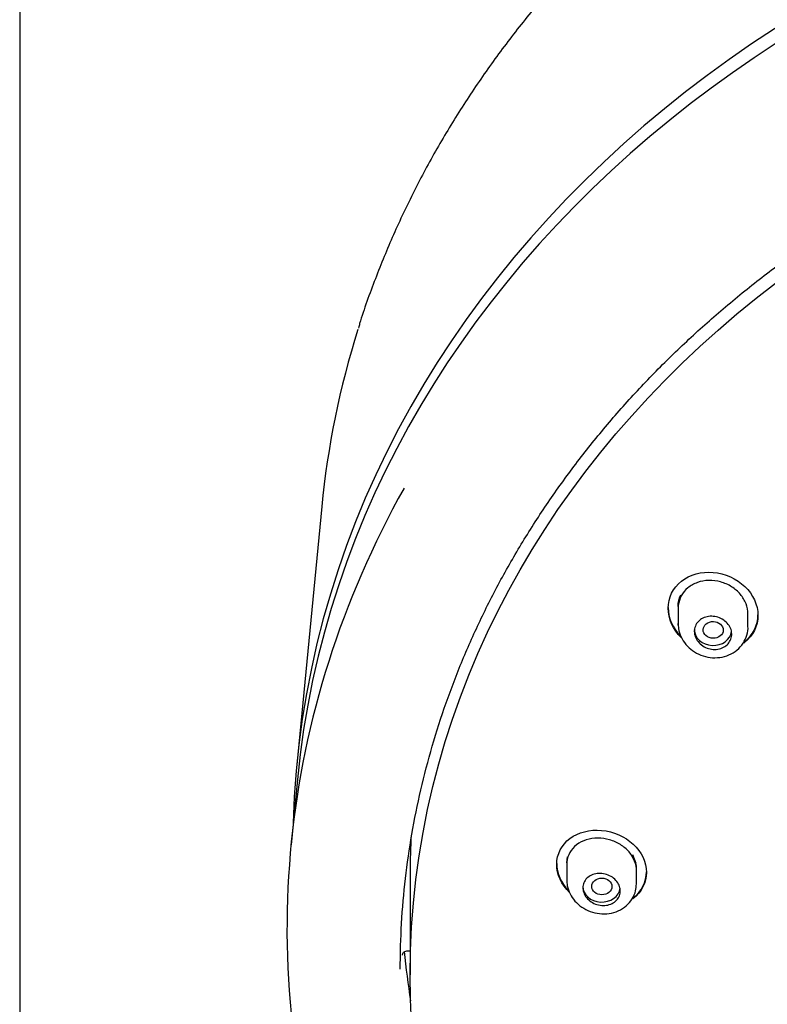
# Model space of a CAD drawing. Units: millimetres. Extents: x -18 to 917, y -35 to 1403.
# Drawn here: x 569 to 599, y 1235 to 1274 of the extents above; entities that cross this region are included whole.
import ezdxf

# ---------------------------------------------------------------- set-up
doc = ezdxf.new("R2010")
doc.units = ezdxf.units.MM
doc.layers.add('Default', color=7, linetype='Continuous')
doc.layers.add('DV2_Default', color=7, linetype='Continuous')

# ---------------------------------------------------------------- blocks, each defined once
blk = doc.blocks.new('SE1')
at = {"layer": 'DV2_Default', "color": 7}
for p, q in [((568.622, 1368.575), (568.622, 1090.418)), ((580.727, 1254.884), (579.728, 1244.531)), ((595.009, 1250.902), (595.009, 1250.192)), ((597.809, 1250.062), (597.809, 1250.658)), ((579.75, 1243.937), (579.497, 1241.323)), ((590.543, 1240.603), (590.57, 1240.835)), ((593.175, 1240.931), (593.315, 1240.589)), ((590.543, 1240.609), (590.543, 1239.91)), ((593.343, 1239.762), (593.343, 1240.352)), ((584.272, 1240.244), (584.272, 1236.101)), ((584.15, 1237.069), (584.272, 1237.072))]:
    blk.add_line(p, q, dxfattribs=at)
blk.add_arc((592.331, 1240.354), 1.012, 359.8206, 13.4222, dxfattribs=at)
for centre, major_axis, start_param, end_param in [((628.974, 1241.187), (49.408, 0), 0.0243, 3.117292), ((628.974, 1240.588), (49.386, 0), 0.080942, 3.060651), ((628.974, 1251.608), (48.405, 0), 2.883073, 3.060804), ((628.974, 1237.957), (49.64, 0), 2.703293, 3.412438), ((596.409, 1249.944), (-0.75, 0), 0, 3.039848), ((628.972, 1240.244), (44.7, 0), 3.102492, 3.141593), ((591.943, 1239.652), (0.75, 0), 3.141593, 6.168805), ((628.974, 1240.182), (-45.1, 0), 0.083059, 0.135802)]:
    blk.add_ellipse(centre, major_axis=major_axis, ratio=0.838671, start_param=start_param, end_param=end_param, dxfattribs=at)
for centre, major_axis, ratio in [((628.972, 1236.101), (-44.7, 0), 0.838671), ((596.416, 1249.94), (0.403, -0.009), 0.834677), ((591.951, 1239.651), (0.404, -0.003), 0.831436)]:
    blk.add_ellipse(centre, major_axis=major_axis, ratio=ratio, dxfattribs=at)
for points, knots in [([(675.854, 1261.717), (675.829, 1261.807), (675.646, 1262.458), (675.176, 1263.778), (674.475, 1265.537), (673.663, 1267.285), (672.76, 1268.996), (671.765, 1270.671), (670.679, 1272.305), (669.504, 1273.896), (668.244, 1275.44), (666.902, 1276.933), (665.479, 1278.374), (663.978, 1279.757), (662.404, 1281.081), (660.759, 1282.343), (659.047, 1283.54), (657.272, 1284.669), (655.437, 1285.729), (653.545, 1286.716), (651.602, 1287.629), (649.611, 1288.466), (647.577, 1289.225), (645.503, 1289.904), (643.394, 1290.503), (641.255, 1291.02), (639.09, 1291.453), (636.904, 1291.802), (634.701, 1292.066), (632.486, 1292.245), (630.263, 1292.337), (628.038, 1292.344), (625.815, 1292.265), (623.598, 1292.1), (621.392, 1291.849), (619.203, 1291.514), (617.034, 1291.094), (614.89, 1290.59), (612.776, 1290.004), (610.696, 1289.337), (608.654, 1288.59), (606.656, 1287.765), (604.704, 1286.864), (602.804, 1285.888), (600.958, 1284.839), (599.172, 1283.72), (597.449, 1282.532), (595.793, 1281.28), (594.207, 1279.964), (592.694, 1278.588), (591.258, 1277.156), (589.901, 1275.669), (588.628, 1274.131), (587.439, 1272.545), (586.339, 1270.915), (585.329, 1269.245), (584.412, 1267.538), (583.585, 1265.792), (582.87, 1264.036), (582.396, 1262.74), (582.213, 1262.109), (582.194, 1262.043)], [0, 0, 0, 0, 0.002357, 0.01977, 0.037188, 0.054611, 0.072039, 0.089472, 0.106911, 0.124356, 0.141806, 0.159262, 0.176722, 0.194186, 0.211655, 0.229127, 0.246603, 0.264081, 0.281562, 0.299046, 0.316531, 0.334017, 0.351505, 0.368994, 0.386484, 0.403974, 0.421465, 0.438957, 0.456449, 0.473941, 0.491434, 0.508927, 0.52642, 0.543913, 0.561407, 0.578901, 0.596394, 0.613888, 0.631381, 0.648874, 0.666367, 0.68386, 0.701351, 0.718842, 0.736332, 0.75382, 0.771306, 0.78879, 0.806271, 0.823749, 0.841224, 0.858695, 0.876161, 0.893623, 0.911079, 0.92853, 0.945975, 0.963415, 0.980848, 0.998276, 1, 1, 1, 1]), ([(583.874, 1236.336), (583.877, 1236.681), (583.885, 1237.533), (583.976, 1239.081), (584.182, 1240.858), (584.49, 1242.64), (584.898, 1244.404), (585.406, 1246.151), (586.012, 1247.875), (586.716, 1249.573), (587.516, 1251.241), (588.409, 1252.875), (589.394, 1254.472), (590.468, 1256.027), (591.629, 1257.539), (592.875, 1259.002), (594.203, 1260.414), (595.609, 1261.771), (597.09, 1263.071), (598.644, 1264.31), (600.266, 1265.487), (601.953, 1266.597), (603.701, 1267.639), (605.506, 1268.61), (607.365, 1269.508), (609.272, 1270.331), (611.224, 1271.077), (613.216, 1271.745), (615.243, 1272.333), (617.302, 1272.839), (619.387, 1273.262), (621.494, 1273.602), (623.618, 1273.858), (625.753, 1274.029), (627.896, 1274.115), (630.042, 1274.115), (632.185, 1274.03), (634.321, 1273.859), (636.445, 1273.604), (638.551, 1273.264), (640.636, 1272.841), (642.695, 1272.335), (644.723, 1271.748), (646.715, 1271.081), (648.667, 1270.335), (650.574, 1269.512), (652.432, 1268.615), (654.238, 1267.644), (655.986, 1266.603), (657.673, 1265.493), (659.295, 1264.318), (660.851, 1263.077), (662.321, 1261.786), (663.533, 1260.629), (664.151, 1259.964), (664.395, 1259.7)], [0, 0, 0, 0, 0.010077, 0.02932, 0.048565, 0.067808, 0.087051, 0.106292, 0.125532, 0.144769, 0.164005, 0.183239, 0.202471, 0.2217, 0.240927, 0.260153, 0.279376, 0.298598, 0.317819, 0.337037, 0.356255, 0.375472, 0.394688, 0.413902, 0.433117, 0.45233, 0.471544, 0.490757, 0.509969, 0.529181, 0.548394, 0.567605, 0.586817, 0.606029, 0.625241, 0.644452, 0.663663, 0.682875, 0.702086, 0.721297, 0.740509, 0.75972, 0.778931, 0.798142, 0.817354, 0.836566, 0.855778, 0.87499, 0.894202, 0.913416, 0.93263, 0.951845, 0.97106, 0.990277, 1, 1, 1, 1]), ([(595.16, 1249.606), (595.151, 1249.614), (595.142, 1249.623), (594.801, 1249.955), (594.609, 1250.385), (594.609, 1251.225), (594.806, 1251.63), (595.477, 1252.161), (595.945, 1252.289), (596.889, 1252.204), (597.351, 1251.995), (598.012, 1251.363), (598.209, 1250.94), (598.209, 1250.52)], [0, 0, 0, 0, 0.005257, 0.005257, 0.204206, 0.204206, 0.403154, 0.403154, 0.602103, 0.602103, 0.801051, 0.801051, 1, 1, 1, 1]), ([(597.809, 1250.574), (597.809, 1250.712), (597.782, 1250.854), (597.73, 1250.987), (597.679, 1251.121), (597.601, 1251.25), (597.504, 1251.365), (597.406, 1251.48), (597.286, 1251.584), (597.153, 1251.668), (597.019, 1251.753), (596.869, 1251.82), (596.714, 1251.863), (596.559, 1251.906), (596.396, 1251.927), (596.237, 1251.923), (596.08, 1251.919), (595.923, 1251.891), (595.781, 1251.84), (595.64, 1251.789), (595.51, 1251.715), (595.4, 1251.624), (595.292, 1251.534), (595.202, 1251.424), (595.137, 1251.304), (595.073, 1251.185), (595.032, 1251.053), (595.016, 1250.918), (595.012, 1250.878), (595.009, 1250.837), (595.009, 1250.795)], [0, 0, 0, 0, 0.107163, 0.107163, 0.107163, 0.214265, 0.214265, 0.214265, 0.322273, 0.322273, 0.322273, 0.431413, 0.431413, 0.431413, 0.54107, 0.54107, 0.54107, 0.650211, 0.650211, 0.650211, 0.757841, 0.757841, 0.757841, 0.863678, 0.863678, 0.863678, 0.968477, 0.968477, 0.968477, 1, 1, 1, 1]), ([(595.009, 1250.878), (595.009, 1250.959), (595.018, 1251.04), (595.045, 1251.159), (595.057, 1251.198), (595.084, 1251.274), (595.099, 1251.311), (595.117, 1251.347)], [0, 0, 0, 0, 0.499996, 0.499996, 0.749994, 0.749994, 1, 1, 1, 1]), ([(595.01, 1250.231), (595.012, 1250.143), (595.018, 1249.96), (595.116, 1249.649), (595.309, 1249.347), (595.582, 1249.094), (595.917, 1248.913), (596.293, 1248.817), (596.683, 1248.819), (597.055, 1248.921), (597.379, 1249.118), (597.629, 1249.394), (597.773, 1249.719), (597.826, 1249.976), (597.806, 1250.095), (597.805, 1250.105)], [0, 0, 0, 0, 0.056761, 0.138305, 0.220476, 0.30454, 0.390374, 0.47711, 0.564753, 0.652639, 0.739995, 0.826027, 0.910452, 0.993008, 1, 1, 1, 1]), ([(595.659, 1249.879), (595.659, 1249.953), (595.673, 1250.026), (595.7, 1250.093), (595.728, 1250.161), (595.769, 1250.224), (595.82, 1250.277), (595.871, 1250.331), (595.934, 1250.376), (596.003, 1250.41), (596.073, 1250.444), (596.151, 1250.467), (596.231, 1250.478), (596.312, 1250.489), (596.398, 1250.488), (596.48, 1250.475), (596.564, 1250.461), (596.648, 1250.434), (596.724, 1250.397), (596.801, 1250.36), (596.873, 1250.311), (596.934, 1250.254), (596.994, 1250.197), (597.046, 1250.131), (597.083, 1250.06), (597.12, 1249.99), (597.145, 1249.915), (597.154, 1249.84), (597.164, 1249.765), (597.159, 1249.689), (597.14, 1249.618), (597.121, 1249.548), (597.088, 1249.481), (597.044, 1249.422), (597, 1249.363), (596.943, 1249.311), (596.878, 1249.27), (596.813, 1249.229), (596.739, 1249.198), (596.661, 1249.179), (596.582, 1249.16), (596.498, 1249.153), (596.415, 1249.159), (596.331, 1249.164), (596.246, 1249.183), (596.167, 1249.213), (596.087, 1249.243), (596.011, 1249.285), (595.945, 1249.336), (595.878, 1249.388), (595.819, 1249.45), (595.774, 1249.517), (595.729, 1249.584), (595.696, 1249.659), (595.677, 1249.734), (595.665, 1249.782), (595.659, 1249.831), (595.659, 1249.879)], [0, 0, 0, 0, 0.052785, 0.052785, 0.052785, 0.105587, 0.105587, 0.105587, 0.158172, 0.158172, 0.158172, 0.210962, 0.210962, 0.210962, 0.264381, 0.264381, 0.264381, 0.318538, 0.318538, 0.318538, 0.3732, 0.3732, 0.3732, 0.427919, 0.427919, 0.427919, 0.482256, 0.482256, 0.482256, 0.535975, 0.535975, 0.535975, 0.589107, 0.589107, 0.589107, 0.641904, 0.641904, 0.641904, 0.694724, 0.694724, 0.694724, 0.747916, 0.747916, 0.747916, 0.801698, 0.801698, 0.801698, 0.856078, 0.856078, 0.856078, 0.910807, 0.910807, 0.910807, 0.965446, 0.965446, 0.965446, 1, 1, 1, 1]), ([(598.209, 1250.52), (598.209, 1250.101), (598.011, 1249.702), (597.663, 1249.423), (597.65, 1249.413), (597.637, 1249.403)], [0, 0, 0, 0, 0.963575, 0.963575, 1, 1, 1, 1]), ([(597.64, 1249.434), (597.652, 1249.442), (597.663, 1249.451), (598.011, 1249.73), (598.209, 1250.128), (598.209, 1250.548)], [0, 0, 0, 0, 0.032286, 0.032286, 1, 1, 1, 1]), ([(590.659, 1239.402), (590.332, 1239.72), (590.143, 1240.135), (590.143, 1240.941), (590.34, 1241.325), (591.008, 1241.824), (591.471, 1241.942), (592.415, 1241.855), (592.878, 1241.652), (593.544, 1241.033), (593.743, 1240.62), (593.743, 1240.212)], [0, 0, 0, 0, 0.197916, 0.197916, 0.398437, 0.398437, 0.598958, 0.598958, 0.799479, 0.799479, 1, 1, 1, 1]), ([(593.343, 1240.269), (593.343, 1240.402), (593.316, 1240.538), (593.265, 1240.668), (593.214, 1240.797), (593.137, 1240.922), (593.041, 1241.034), (592.944, 1241.146), (592.825, 1241.247), (592.694, 1241.329), (592.562, 1241.413), (592.413, 1241.479), (592.261, 1241.523), (592.107, 1241.567), (591.945, 1241.59), (591.788, 1241.59), (591.63, 1241.589), (591.473, 1241.565), (591.329, 1241.519), (591.187, 1241.474), (591.054, 1241.405), (590.942, 1241.318), (590.832, 1241.233), (590.74, 1241.128), (590.673, 1241.012), (590.608, 1240.898), (590.565, 1240.77), (590.55, 1240.639), (590.545, 1240.6), (590.543, 1240.561), (590.543, 1240.521)], [0, 0, 0, 0, 0.106121, 0.106121, 0.106121, 0.2122, 0.2122, 0.2122, 0.318933, 0.318933, 0.318933, 0.426888, 0.426888, 0.426888, 0.535992, 0.535992, 0.535992, 0.645659, 0.645659, 0.645659, 0.754871, 0.754871, 0.754871, 0.862613, 0.862613, 0.862613, 0.968551, 0.968551, 0.968551, 1, 1, 1, 1]), ([(591.193, 1239.596), (591.193, 1239.667), (591.207, 1239.738), (591.234, 1239.802), (591.261, 1239.867), (591.302, 1239.927), (591.353, 1239.977), (591.404, 1240.028), (591.467, 1240.072), (591.536, 1240.104), (591.606, 1240.136), (591.685, 1240.158), (591.766, 1240.167), (591.848, 1240.177), (591.934, 1240.175), (592.018, 1240.16), (592.102, 1240.146), (592.186, 1240.118), (592.263, 1240.081), (592.34, 1240.043), (592.412, 1239.994), (592.472, 1239.938), (592.532, 1239.882), (592.583, 1239.817), (592.62, 1239.748), (592.656, 1239.681), (592.68, 1239.608), (592.689, 1239.535), (592.698, 1239.464), (592.692, 1239.391), (592.673, 1239.323), (592.655, 1239.256), (592.622, 1239.191), (592.578, 1239.135), (592.533, 1239.079), (592.477, 1239.029), (592.412, 1238.99), (592.347, 1238.951), (592.272, 1238.922), (592.194, 1238.905), (592.115, 1238.887), (592.03, 1238.882), (591.947, 1238.889), (591.862, 1238.895), (591.776, 1238.915), (591.697, 1238.946), (591.616, 1238.977), (591.54, 1239.02), (591.473, 1239.071), (591.407, 1239.122), (591.349, 1239.184), (591.304, 1239.25), (591.26, 1239.316), (591.227, 1239.388), (591.21, 1239.46), (591.199, 1239.505), (591.193, 1239.551), (591.193, 1239.596)], [0, 0, 0, 0, 0.052642, 0.052642, 0.052642, 0.105275, 0.105275, 0.105275, 0.158085, 0.158085, 0.158085, 0.211537, 0.211537, 0.211537, 0.265725, 0.265725, 0.265725, 0.320399, 0.320399, 0.320399, 0.375108, 0.375108, 0.375108, 0.429419, 0.429419, 0.429419, 0.483108, 0.483108, 0.483108, 0.536217, 0.536217, 0.536217, 0.589006, 0.589006, 0.589006, 0.641836, 0.641836, 0.641836, 0.69505, 0.69505, 0.69505, 0.748861, 0.748861, 0.748861, 0.803263, 0.803263, 0.803263, 0.857998, 0.857998, 0.857998, 0.912621, 0.912621, 0.912621, 0.966683, 0.966683, 0.966683, 1, 1, 1, 1]), ([(593.743, 1240.212), (593.743, 1239.804), (593.544, 1239.419), (593.203, 1239.158), (593.197, 1239.153), (593.191, 1239.149)], [0, 0, 0, 0, 0.981906, 0.981906, 1, 1, 1, 1]), ([(593.202, 1239.184), (593.204, 1239.186), (593.206, 1239.188), (593.544, 1239.446), (593.743, 1239.831), (593.743, 1240.239)], [0, 0, 0, 0, 0.00668, 0.00668, 1, 1, 1, 1]), ([(590.543, 1239.917), (590.547, 1239.829), (590.558, 1239.649), (590.665, 1239.346), (590.864, 1239.055), (591.141, 1238.811), (591.479, 1238.637), (591.857, 1238.547), (592.247, 1238.552), (592.618, 1238.657), (592.941, 1238.859), (593.18, 1239.135), (593.321, 1239.453), (593.332, 1239.652), (593.336, 1239.757)], [0, 0, 0, 0, 0.058147, 0.140499, 0.223567, 0.30902, 0.396638, 0.485454, 0.575522, 0.666121, 0.756203, 0.84453, 0.930612, 1, 1, 1, 1]), ([(583.959, 1236.897), (583.959, 1236.897), (583.959, 1236.899), (583.96, 1236.908), (583.965, 1236.93), (583.98, 1236.967), (584.011, 1237.012), (584.063, 1237.049), (584.114, 1237.07), (584.143, 1237.067), (584.149, 1237.066)], [0, 0, 0, 0, 0.074578, 0.150642, 0.220894, 0.353912, 0.52484, 0.722997, 0.942755, 1, 1, 1, 1])]:
    blk.add_open_spline(points, degree=3, knots=knots, dxfattribs=at)
for points in [[(594.609, 1250.834), (594.609, 1250.43), (594.789, 1250.014), (595.094, 1249.698)], [(595.011, 1250.134), (595.01, 1250.153), (595.009, 1250.172), (595.009, 1250.191)], [(590.143, 1240.565), (590.143, 1240.183), (590.317, 1239.785), (590.613, 1239.476)]]:
    blk.add_open_spline(points, degree=3, dxfattribs=at)

msp = doc.modelspace()

# ---------------------------------------------------------------- block references
at = {"layer": 'Default'}
msp.add_blockref('SE1', (0, 0), dxfattribs=at)

doc.saveas('drawing.dxf')
